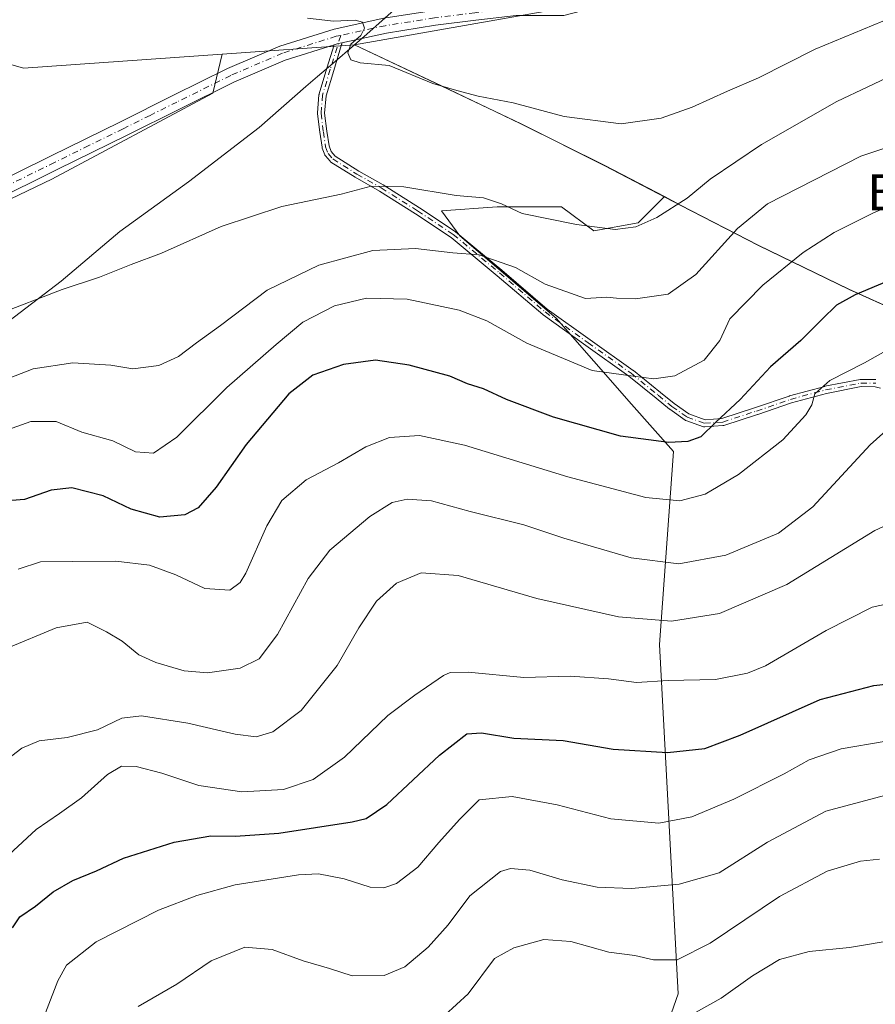
# Model space of a CAD drawing. Units: metres. Extents: x 613887 to 617335, y 4752510 to 4754881.
# Drawn here: x 614908 to 615099, y 4752705 to 4752924 of the extents above; entities that cross this region are included whole.
import ezdxf
from ezdxf.enums import TextEntityAlignment as Align

# ---------------------------------------------------------------- set-up
doc = ezdxf.new("R2010")
doc.units = ezdxf.units.M
doc.header["$MEASUREMENT"] = 0
doc.linetypes.add('DGN Style 4', pattern=[2.6384748266838614, 1.318413404963828, -0.6592067024819142, 0.001648016756204785, -0.6592067024819142])
for name, color, linetype, lineweight in [('Arbolado forestal CxS', 92, 'Continuous', 0), ('Camino Cxs', 7, 'Continuous', 0), ('Camino eje', 30, 'DGN Style 4', 13), ('Curva de nivel maestra', 30, 'Continuous', 30), ('Curva de nivel normal', 30, 'Continuous', 0), ('Entidad de ámbito territorial', 7, 'Continuous', 0), ('Entidad de ámbito territorial CxS', 92, 'Continuous', 0), ('Municipio', 91, 'Continuous', 13), ('Municipio CxS', 4, 'Continuous', 0), ('Pastizal CxS', 92, 'Continuous', 0), ('Pista no pavimentada Cxs', 111, 'Continuous', 0), ('Pista no pavimentada eje', 91, 'DGN Style 4', 0), ('Texto cartográfico', 7, 'Continuous', 0)]:
    doc.layers.add(name, color=color, linetype=linetype, lineweight=lineweight)
doc.styles.add('Style-Arial', font='txt')

# ---------------------------------------------------------------- blocks, each defined once
blk = doc.blocks.new('*U9')
at = {"layer": 'Pista no pavimentada Cxs', "color": 111, "linetype": 'Continuous', "lineweight": 0}
for points in [[(615102.8901000004, 4752959.170100001, 703.3022000000057), (615092.1501000002, 4752954.0001, 701.825800000006), (615081.2901, 4752948.790100001, 703.5350000000036), (615068.4501, 4752942.7301, 702.0715000000056), (615055.6201, 4752936.690099999, 701.715400000001), (615044.8400999998, 4752931.5601, 704.9612000000053), (615033.6801000005, 4752926.440099999, 704.4315999999964), (615029.7001, 4752925.4101, 703.4655999999959), (615019.0500999996, 4752925.380100001, 700.4648000000017), (615010.0401, 4752924.350099999, 700.8481999999932), (615001.0900999998, 4752923.220100001, 699.2599999999948), (614990.1300999997, 4752921.4801, 702.9823000000034), (614980.1212999999, 4752919.3003, 702.997199999998), (614979.3400999998, 4752919.130100001, 702.2020000000048), (614978.4151999997, 4752918.840500001, 701.200800000006), (614967.4901000002, 4752915.420100001, 696.073900000003), (614956.0800999999, 4752910.5001, 699.9535000000033), (614944.1201, 4752904.590100001, 694.9064000000071), (614932.0900999998, 4752898.640100001, 694.7053000000016), (614916.8201000001, 4752891.120100001, 693.9936000000016), (614901.6101000002, 4752883.620100001, 696.4101999999984)], [(614900.0701000001, 4752886.600099999, 698.3154999999971), (614915.3400999998, 4752894.130100001, 694.1876000000047), (614930.6001000004, 4752901.640100001, 696.1641999999993), (614942.6300999997, 4752907.600099999, 693.1523000000016), (614954.6700999998, 4752913.550100001, 697.6451999999991), (614966.3201000001, 4752918.5701, 697.6156000000046), (614978.4801000003, 4752922.380100001, 702.8359000000055), (614989.5100999996, 4752924.780099999, 704.1619999999967), (615000.6201, 4752926.540100001, 701.0932999999933), (615009.6401000004, 4752927.6801, 701.7217999999993), (615018.6700999998, 4752928.710100001, 699.7563999999984), (615029.2200999996, 4752928.7501, 702.3291000000027), (615032.5601000005, 4752929.610099999, 701.6074999999983), (615043.4200999998, 4752934.600099999, 705.2510000000038), (615054.1901000004, 4752939.720100001, 702.7575999999973), (615079.8501000004, 4752951.8201, 704.3757000000041), (615090.7001, 4752957.020099999, 702.8160999999964), (615101.5500999996, 4752962.2501, 705.808999999994)]]:
    blk.add_polyline3d(points, dxfattribs=at)

msp = doc.modelspace()

# ---------------------------------------------------------------- linework, layer by layer
at = {"layer": 'Arbolado forestal CxS', "color": 92, "linetype": 'Continuous', "lineweight": 0, "extrusion": (-0.04117538296274272, -0.002903395964054525, 0.9991477158707552), "elevation": -38427.53519736741, "flags": 128}
msp.add_lwpolyline([(-4697890.000592355, 946992.7168231437), (-4697890.000592354, 946963.1002896496)], dxfattribs=at)
at = {"layer": 'Arbolado forestal CxS', "color": 92, "linetype": 'Continuous', "lineweight": 0}
for points in [[(615215.7559000002, 4753069.1501, 696.3006000000023), (615226.8195000002, 4753047.548900001, 701.2467000000034), (615239.9905000003, 4753031.2163, 704.9563999999956), (615271.0745000001, 4753009.6151, 711.5190000000002), (615296.3630999997, 4752996.443299999, 715.3120000000055), (615305.3191000001, 4752970.1007, 718.1744999999937), (615309.5334999999, 4752955.3487, 716.3393999999971), (615312.5960999997, 4752933.2689, 712.1435999999959), (615281.0460999999, 4752933.269099999, 711.1891999999935), (615235.1542999997, 4752941.8707, 708.7690000000002), (615193.5661000004, 4752960.505899999, 705.8417000000045), (615140.7821000004, 4752968.799500001, 701.9820999999939), (615109.7374999998, 4752965.340500001, 700.1713000000018), (615073.5027000001, 4752943.940300001, 699.0715000000055), (615040.1164999995, 4752928.9705, 698.0657000000066), (614982.9512999998, 4752918.874299999, 694.8209999999963), (614953.4332999998, 4752916.7929, 693.5984999999928), (614909.1253000004, 4752913.6691, 693.065300000002), (614885.9505000003, 4752920.371099999, 694.1009000000049)], [(615312.5960999997, 4752933.2689, 712.1435999999959), (615281.0460999999, 4752933.269099999, 711.1891999999935), (615235.1542999997, 4752941.8707, 708.7690000000002), (615193.5661000004, 4752960.505899999, 705.8417000000045), (615140.7821000004, 4752968.799500001, 701.9820999999939), (615109.7374999998, 4752965.340500001, 700.1713000000018), (615073.5027000001, 4752943.940300001, 699.0715000000055), (615040.1164999995, 4752928.9705, 698.0657000000066), (614982.9512999998, 4752918.874299999, 694.8209999999963)], [(615312.5960999997, 4752933.2689, 712.1435999999959), (615281.0460999999, 4752933.269099999, 711.1891999999935), (615235.1542999997, 4752941.8707, 708.7690000000002), (615193.5661000004, 4752960.505899999, 705.8417000000045), (615140.7821000004, 4752968.799500001, 701.9820999999939), (615109.7374999998, 4752965.340500001, 700.1713000000018), (615073.5027000001, 4752943.940300001, 699.0715000000055), (615040.1164999995, 4752928.9705, 698.0657000000066), (614982.9512999998, 4752918.874299999, 694.8209999999963)], [(615117.1135, 4752853.5889, 669.8368999999948), (615093.2938999999, 4752864.3391, 676.2299000000058), (615073.0440999996, 4752874.1395, 683.3196000000025), (615055.7445, 4752883.0997, 690.5467000000062), (615052.1123000003, 4752884.996099999, 691.6487000000052), (615038.8148999996, 4752891.9395, 693.550700000007), (615020.1048999997, 4752901.2499, 694.485799999995), (615014.3727000002, 4752903.989499999, 694.7176000000036), (615002.4249, 4752909.700099999, 695.1371999999974), (614982.9512999998, 4752918.874299999, 694.8209999999963), (615040.1164999995, 4752928.9705, 698.0657000000066), (615073.5027000001, 4752943.940300001, 699.0715000000055), (615109.7374999998, 4752965.340500001, 700.1713000000018)], [(614953.4332999998, 4752916.7929, 693.5984999999928), (614909.1253000004, 4752913.6691, 693.065300000002), (614885.9505000003, 4752920.371099999, 694.1009000000049), (614868.7417000001, 4752920.371099999, 693.997199999998), (614845.7943000002, 4752865.898499999, 695.2967000000062), (614827.1507000001, 4752851.564900001, 695.4244999999937), (614787.5207000002, 4752834.475099999, 696.539300000004), (614775.5913000006, 4752808.076300001, 696.5445000000036), (614767.8437000001, 4752790.695699999, 695.7654999999941), (614752.6766999997, 4752787.705700001, 695.515400000004), (614729.4912999999, 4752797.819900001, 693.3362999999954), (614696.6463000001, 4752807.1271, 686.720100000006), (614687.6667, 4752808.267300001, 685.2995999999986), (614674.0592999998, 4752809.9945, 682.3516999999993), (614648.2560999999, 4752797.093699999, 677.6438000000053), (614628.1234999998, 4752764.9641, 673.7364999999991)], [(614885.9505000003, 4752920.371099999, 694.1009000000049), (614909.1253000004, 4752913.6691, 693.065300000002), (614953.4332999998, 4752916.7929, 693.5984999999928), (614951.3762999997, 4752908.052100001, 693.3349000000017), (614915.4927000003, 4752888.914899999, 692.8598000000056), (614878.8117000004, 4752871.372099999, 694.0412000000069)], [(614982.9512999998, 4752918.874299999, 694.8209999999963), (615002.4249, 4752909.700099999, 695.1371999999974), (615014.3727000002, 4752903.989499999, 694.7176000000036), (615020.1048999997, 4752901.2499, 694.485799999995), (615038.8148999996, 4752891.9395, 693.550700000007), (615052.1123000003, 4752884.996099999, 691.6487000000052)], [(614953.4332999998, 4752916.7929, 693.5984999999928), (614951.3762999997, 4752908.052100001, 693.3349000000017), (614915.4927000003, 4752888.914899999, 692.8598000000056), (614878.8117000004, 4752871.372099999, 694.0412000000069), (614846.1174999997, 4752841.0711, 693.2393000000011), (614819.0050999997, 4752817.946699999, 694.0953000000009), (614779.9313000003, 4752778.076900001, 695.0751000000018), (614751.2238999996, 4752744.586100001, 693.0709999999963), (614723.3142999997, 4752719.069700001, 690.5206000000035), (614704.3923000004, 4752705.554300001, 688.6619999999966)], [(615046.9634999996, 4752683.585899999, 626.7554999999993), (615055.1637000004, 4752707.159499999, 632.7014000000054), (615051.0657000003, 4752785.0551, 658.5997999999963), (615054.1414999999, 4752828.102499999, 675.0773999999947), (615044.8207, 4752838.7115, 678.7710999999981), (615027.9574999996, 4752857.8749, 682.8307999999961), (615006.4949000003, 4752876.272100001, 687.1244000000006), (615002.4271, 4752881.8387, 689.3003999999928), (615014.7877000002, 4752882.7215, 690.3847999999998), (615029.1671000002, 4752882.7213, 691.4682999999932), (615036.3564999999, 4752877.329100001, 690.1141999999963), (615046.2423, 4752879.126300001, 690.568499999994), (615052.1123000003, 4752884.996099999, 691.6487000000052), (615055.7445, 4752883.0997, 690.5467000000062), (615073.0440999996, 4752874.1395, 683.3196000000025), (615093.2938999999, 4752864.3391, 676.2299000000058), (615117.1135, 4752853.5889, 669.8368999999948)], [(615052.1123000003, 4752884.996099999, 691.6487000000052), (615046.2423, 4752879.126300001, 690.568499999994), (615036.3564999999, 4752877.329100001, 690.1141999999963), (615029.1671000002, 4752882.7213, 691.4682999999932), (615014.7877000002, 4752882.7215, 690.3847999999998), (615002.4271, 4752881.8387, 689.3003999999928), (615006.4949000003, 4752876.272100001, 687.1244000000006), (615027.9574999996, 4752857.8749, 682.8307999999961), (615044.8207, 4752838.7115, 678.7710999999981), (615054.1414999999, 4752828.102499999, 675.0773999999947), (615051.0657000003, 4752785.0551, 658.5997999999963), (615055.1637000004, 4752707.159499999, 632.7014000000054), (615046.9634999996, 4752683.585899999, 626.7554999999993), (615040.8136999998, 4752671.286699999, 623.1377000000066), (615037.7385, 4752662.062100001, 620.2173000000039), (615037.7380999997, 4752648.738100001, 615.0187000000005), (615034.6630999995, 4752636.4387, 611.7854999999981), (615024.1193000004, 4752620.2499, 607.754700000005), (615024.8857000005, 4752615.650699999, 606.9082000000053), (615027.2121000001, 4752610.532299999, 606.3610999999946), (615047.0465000002, 4752614.856100001, 608.1196000000054), (615066.5991000002, 4752630.157099999, 611.6156000000046), (615098.9802999999, 4752633.822699999, 615.4775999999983)], [(615052.1123000003, 4752884.996099999, 691.6487000000052), (615055.7445, 4752883.0997, 690.5467000000062), (615073.0440999996, 4752874.1395, 683.3196000000025), (615093.2938999999, 4752864.3391, 676.2299000000058), (615117.1135, 4752853.5889, 669.8368999999948), (615139.7833000004, 4752843.1987, 668.7008999999962), (615155.7928999999, 4752835.7487, 668.2323999999935), (615166.5629000004, 4752829.838500001, 667.7666000000027), (615177.4824999999, 4752823.178500001, 667.2163), (615190.6425000001, 4752811.8585, 664.7507000000041), (615206.7421000004, 4752799.568299999, 663.0359000000026), (615217.9316999996, 4752791.508500001, 663.1349000000046), (615229.5314999997, 4752782.1983, 662.2188000000025), (615239.5713000001, 4752774.6281, 661.346000000005), (615251.2213000003, 4752769.7577, 660.9569000000047), (615267.9611000001, 4752764.0877, 657.5672999999952), (615287.9008999999, 4752757.467300001, 653.5518000000011), (615307.8404999999, 4752750.1973, 651.1417999999976), (615329.5702999998, 4752742.597300001, 649.7477999999974)], [(615052.1123000003, 4752884.996099999, 691.6487000000052), (615055.7445, 4752883.0997, 690.5467000000062), (615073.0440999996, 4752874.1395, 683.3196000000025), (615093.2938999999, 4752864.3391, 676.2299000000058), (615117.1135, 4752853.5889, 669.8368999999948), (615139.7833000004, 4752843.1987, 668.7008999999962), (615155.7928999999, 4752835.7487, 668.2323999999935), (615166.5629000004, 4752829.838500001, 667.7666000000027), (615177.4824999999, 4752823.178500001, 667.2163), (615190.6425000001, 4752811.8585, 664.7507000000041), (615206.7421000004, 4752799.568299999, 663.0359000000026), (615217.9316999996, 4752791.508500001, 663.1349000000046), (615229.5314999997, 4752782.1983, 662.2188000000025), (615239.5713000001, 4752774.6281, 661.346000000005), (615251.2213000003, 4752769.7577, 660.9569000000047), (615267.9611000001, 4752764.0877, 657.5672999999952), (615287.9008999999, 4752757.467300001, 653.5518000000011), (615307.8404999999, 4752750.1973, 651.1417999999976), (615329.5702999998, 4752742.597300001, 649.7477999999974)]]:
    msp.add_polyline3d(points, dxfattribs=at)
at = {"layer": 'Camino Cxs', "color": 7, "linetype": 'Continuous', "lineweight": 0, "extrusion": (-0.5844516606252715, -0.4553465446770845, 0.6716217541466344), "elevation": -2523179.385453323, "flags": 128}
msp.add_lwpolyline([(-3371362.610441101, 2288212.486848085), (-3371362.270456232, 2288213.838188123), (-3371361.924599769, 2288214.911485764)], dxfattribs=at)
at = {"layer": 'Camino Cxs', "color": 7, "linetype": 'Continuous', "lineweight": 0}
for points in [[(615100.3472999996, 4752842.251800001, 669.7804999999935), (615099.1665000003, 4752842.590500001, 669.9891999999963), (615096.0549, 4752842.5999, 670.2752000000038), (615088.2806000002, 4752841.110200001, 672.6239999999962), (615080.4650999998, 4752838.984999999, 675.5274999999965), (615072.9397, 4752836.4034, 675.6986999999936), (615072.9278999995, 4752836.399499999, 675.6986999999936), (615065.3778999997, 4752833.9395, 676.4691000000021), (615065.284, 4752833.915100001, 676.4645000000019), (615065.1878000004, 4752833.9022, 676.472099999999), (615061.1656999999, 4752833.622099999, 676.9410999999964), (615061.0902000006, 4752833.6204, 676.9508999999962), (615061.0105999997, 4752833.626300001, 676.968599999993), (615060.9321, 4752833.6402, 676.9937000000064), (615060.8552999999, 4752833.661800001, 677.0255000000034), (615060.8461999996, 4752833.664899999, 677.0298000000039), (615056.9261999996, 4752835.0349, 678.3925000000017), (615056.8224999999, 4752835.079600001, 678.4309999999969), (615056.7262000004, 4752835.1384, 678.475099999996), (615053.3246999999, 4752837.5595, 679.6736999999994), (615053.2835999997, 4752837.5909, 679.7091999999975), (615050.2653999999, 4752840.0595, 681.5255999999936), (615044.2267000005, 4752844.942199999, 681.7629000000015), (615034.6157000001, 4752851.7588, 684.5029000000068), (615025.0436000006, 4752858.620300001, 684.9520000000048), (615024.9897999996, 4752858.662500001, 684.9716999999946), (615014.8342000004, 4752867.358700001, 686.9030999999959), (615004.5521, 4752875.907199999, 688.7510000000038), (614996.6261, 4752881.158, 688.6392000000051), (614988.5591000002, 4752886.2336, 689.7985999999946), (614983.1423000004, 4752889.316099999, 690.6677000000054), (614983.1151000002, 4752889.332400001, 690.6720999999961), (614977.7251000004, 4752892.712400001, 691.6098999999958), (614977.6286000004, 4752892.783500001, 691.6266000000032), (614977.5438000001, 4752892.8683, 691.645399999994), (614976.4938000003, 4752894.088300001, 691.892200000002), (614976.4371999997, 4752894.1623, 691.9067000000068), (614976.3896000005, 4752894.242500001, 691.9219000000012), (614976.3517000005, 4752894.327600001, 691.9377999999997), (614975.7817000002, 4752895.8376, 692.2137999999978), (614975.7388000004, 4752896.002599999, 692.2431999999973), (614975.2484999998, 4752899.3543, 693.0197999999946), (614975.2466000002, 4752899.368100001, 693.0237999999954), (614974.7165999999, 4752903.488100001, 694.3868999999977), (614974.7103000004, 4752903.5723, 694.4187999999995), (614974.7128999997, 4752903.6567, 694.4484999999986), (614975.0528999995, 4752907.726700001, 695.9965999999986), (614975.0642999997, 4752907.8103, 696.0804999999964), (614975.0844999999, 4752907.892200001, 696.1618000000017), (614976.8247999996, 4752913.632999999, 701.4263999999966), (614978.4151999997, 4752918.840500001, 701.200800000006), (614979.3400999998, 4752919.130100001, 702.2020000000048), (614980.1212999999, 4752919.3003, 702.997199999998), (614980.1242000004, 4752919.288600001, 702.9958000000044), (614980.1360999999, 4752919.209799999, 702.9796000000061), (614980.1401000004, 4752919.130100001, 702.9557000000059), (614980.1360999999, 4752919.0505, 702.9242999999989), (614980.1242000004, 4752918.9716, 702.8855999999942), (614980.1052000001, 4752918.896500001, 702.8413), (614978.3554999996, 4752913.167300001, 702.6944999999978), (614976.6403000001, 4752907.509099999, 695.4685000000027), (614976.3143999996, 4752903.608100001, 694.0255999999936), (614976.8327000003, 4752899.579100001, 692.8965000000027), (614977.3092, 4752896.321599999, 692.2780000000057), (614977.7987000003, 4752895.024900001, 692.0308999999979), (614978.6776000002, 4752894.003599999, 691.814400000003), (614983.9506000001, 4752890.697000001, 690.9585999999981), (614989.3657999998, 4752887.6154, 690.1288999999961), (614989.3960999995, 4752887.597300001, 690.124800000005), (614997.4861000003, 4752882.507300001, 689.220100000006), (614997.4940999999, 4752882.5021, 689.2198000000062), (614997.5018999996, 4752882.497099999, 689.2195000000065), (615005.4719000002, 4752877.2171, 690.3894), (615005.5289000003, 4752877.175600001, 690.4060000000027), (615005.5416000001, 4752877.165300001, 690.4088999999949), (615015.8616000004, 4752868.585300001, 689.1417999999976), (615015.8704000004, 4752868.5778, 689.1401999999945), (615026.0042000003, 4752859.9002, 686.7418999999937), (615035.5445999998, 4752853.0615, 686.2275999999983), (615045.1728999997, 4752846.2327, 682.3156000000017), (615045.2110000001, 4752846.2039, 682.3139999999985), (615051.2748999996, 4752841.300799999, 683.3491000000067), (615054.2758, 4752838.8464, 681.1009000000049), (615057.5614, 4752836.5078, 679.1684999999999), (615061.2187000001, 4752835.229599999, 678.511799999993), (615064.9760999996, 4752835.4913, 678.1655000000028), (615072.4264000002, 4752837.9189, 676.9673999999941), (615079.9729000004, 4752840.5077, 677.2872999999963), (615080.0202000003, 4752840.522100001, 677.2750999999989), (615087.8902000004, 4752842.6621, 672.8185999999987), (615087.9221000001, 4752842.670100001, 672.8141999999935), (615087.9495999999, 4752842.675799999, 672.8089000000036), (615095.8295999998, 4752844.185799999, 671.9008999999933), (615095.9057, 4752844.196699999, 671.9015000000073), (615095.9824999999, 4752844.200099999, 671.8944000000047), (615099.2824999997, 4752844.190099999, 671.5587999999989)], [(615100.3472999996, 4752842.251800001, 669.7804999999935), (615099.1665000003, 4752842.590500001, 669.9891999999963), (615096.0549, 4752842.5999, 670.2752000000038), (615088.2806000002, 4752841.110200001, 672.6239999999962), (615080.4650999998, 4752838.984999999, 675.5274999999965), (615072.9397, 4752836.4034, 675.6986999999936), (615072.9278999995, 4752836.399499999, 675.6986999999936), (615065.3778999997, 4752833.9395, 676.4691000000021), (615065.284, 4752833.915100001, 676.4645000000019), (615065.1878000004, 4752833.9022, 676.472099999999), (615061.1656999999, 4752833.622099999, 676.9410999999964), (615061.0902000006, 4752833.6204, 676.9508999999962), (615061.0105999997, 4752833.626300001, 676.968599999993), (615060.9321, 4752833.6402, 676.9937000000064), (615060.8552999999, 4752833.661800001, 677.0255000000034), (615060.8461999996, 4752833.664899999, 677.0298000000039), (615056.9261999996, 4752835.0349, 678.3925000000017), (615056.8224999999, 4752835.079600001, 678.4309999999969), (615056.7262000004, 4752835.1384, 678.475099999996), (615053.3246999999, 4752837.5595, 679.6736999999994), (615053.2835999997, 4752837.5909, 679.7091999999975), (615050.2653999999, 4752840.0595, 681.5255999999936), (615044.2267000005, 4752844.942199999, 681.7629000000015), (615034.6157000001, 4752851.7588, 684.5029000000068), (615025.0436000006, 4752858.620300001, 684.9520000000048), (615024.9897999996, 4752858.662500001, 684.9716999999946), (615014.8342000004, 4752867.358700001, 686.9030999999959), (615004.5521, 4752875.907199999, 688.7510000000038), (614996.6261, 4752881.158, 688.6392000000051), (614988.5591000002, 4752886.2336, 689.7985999999946), (614983.1423000004, 4752889.316099999, 690.6677000000054), (614983.1151000002, 4752889.332400001, 690.6720999999961), (614977.7251000004, 4752892.712400001, 691.6098999999958), (614977.6286000004, 4752892.783500001, 691.6266000000032), (614977.5438000001, 4752892.8683, 691.645399999994), (614976.4938000003, 4752894.088300001, 691.892200000002), (614976.4371999997, 4752894.1623, 691.9067000000068), (614976.3896000005, 4752894.242500001, 691.9219000000012), (614976.3517000005, 4752894.327600001, 691.9377999999997), (614975.7817000002, 4752895.8376, 692.2137999999978), (614975.7388000004, 4752896.002599999, 692.2431999999973), (614975.2484999998, 4752899.3543, 693.0197999999946), (614975.2466000002, 4752899.368100001, 693.0237999999954), (614974.7165999999, 4752903.488100001, 694.3868999999977), (614974.7103000004, 4752903.5723, 694.4187999999995), (614974.7128999997, 4752903.6567, 694.4484999999986), (614975.0528999995, 4752907.726700001, 695.9965999999986), (614975.0642999997, 4752907.8103, 696.0804999999964), (614975.0844999999, 4752907.892200001, 696.1618000000017), (614976.8247999996, 4752913.632999999, 701.4263999999966), (614978.4151999997, 4752918.840500001, 701.200800000006)], [(614980.1212999999, 4752919.3003, 702.997199999998), (614980.1242000004, 4752919.288600001, 702.9958000000044), (614980.1360999999, 4752919.209799999, 702.9796000000061), (614980.1401000004, 4752919.130100001, 702.9557000000059), (614980.1360999999, 4752919.0505, 702.9242999999989), (614980.1242000004, 4752918.9716, 702.8855999999942), (614980.1052000001, 4752918.896500001, 702.8413), (614978.3554999996, 4752913.167300001, 702.6944999999978), (614976.6403000001, 4752907.509099999, 695.4685000000027), (614976.3143999996, 4752903.608100001, 694.0255999999936), (614976.8327000003, 4752899.579100001, 692.8965000000027), (614977.3092, 4752896.321599999, 692.2780000000057), (614977.7987000003, 4752895.024900001, 692.0308999999979), (614978.6776000002, 4752894.003599999, 691.814400000003), (614983.9506000001, 4752890.697000001, 690.9585999999981), (614989.3657999998, 4752887.6154, 690.1288999999961), (614989.3960999995, 4752887.597300001, 690.124800000005), (614997.4861000003, 4752882.507300001, 689.220100000006), (614997.4940999999, 4752882.5021, 689.2198000000062), (614997.5018999996, 4752882.497099999, 689.2195000000065), (615005.4719000002, 4752877.2171, 690.3894), (615005.5289000003, 4752877.175600001, 690.4060000000027), (615005.5416000001, 4752877.165300001, 690.4088999999949), (615015.8616000004, 4752868.585300001, 689.1417999999976), (615015.8704000004, 4752868.5778, 689.1401999999945), (615026.0042000003, 4752859.9002, 686.7418999999937), (615035.5445999998, 4752853.0615, 686.2275999999983), (615045.1728999997, 4752846.2327, 682.3156000000017), (615045.2110000001, 4752846.2039, 682.3139999999985), (615051.2748999996, 4752841.300799999, 683.3491000000067), (615054.2758, 4752838.8464, 681.1009000000049), (615057.5614, 4752836.5078, 679.1684999999999), (615061.2187000001, 4752835.229599999, 678.511799999993), (615064.9760999996, 4752835.4913, 678.1655000000028), (615072.4264000002, 4752837.9189, 676.9673999999941), (615079.9729000004, 4752840.5077, 677.2872999999963), (615080.0202000003, 4752840.522100001, 677.2750999999989), (615087.8902000004, 4752842.6621, 672.8185999999987), (615087.9221000001, 4752842.670100001, 672.8141999999935), (615087.9495999999, 4752842.675799999, 672.8089000000036), (615095.8295999998, 4752844.185799999, 671.9008999999933), (615095.9057, 4752844.196699999, 671.9015000000073), (615095.9824999999, 4752844.200099999, 671.8944000000047), (615099.2824999997, 4752844.190099999, 671.5587999999989)]]:
    msp.add_polyline3d(points, dxfattribs=at)
at = {"layer": 'Camino eje', "color": 30, "linetype": 'DGN Style 4', "lineweight": 13}
msp.add_polyline3d([(614979.9023000002, 4752920.970899999, 703.3956999999937), (614977.5900999998, 4752913.4001, 702.012600000002), (614975.8501000004, 4752907.6601, 695.7951999999932), (614975.5100999996, 4752903.590100001, 694.2225000000036), (614976.0401, 4752899.470100001, 692.963699999993), (614976.5301000001, 4752896.120100001, 692.2525000000023), (614977.1001000004, 4752894.610099999, 691.9722999999941), (614978.1501000002, 4752893.390100001, 691.718599999993), (614983.5401, 4752890.0101, 690.812300000005), (614988.9700999996, 4752886.920100001, 689.9594999999972), (614997.0601000005, 4752881.8301, 688.9106999999931), (615005.0301000001, 4752876.550100001, 689.5525999999954), (615015.3501000004, 4752867.970100001, 688.0188999999956), (615025.5100999996, 4752859.270099999, 685.832899999994), (615035.0800999999, 4752852.4101, 685.3898999999947), (615044.7100999998, 4752845.5801, 682.0270000000019), (615050.7701000003, 4752840.6801, 682.3913999999932), (615053.7901, 4752838.210100001, 680.4180000000051), (615057.1901000004, 4752835.790100001, 678.7731000000058), (615061.1101000002, 4752834.420100001, 677.7238000000071), (615065.1300999997, 4752834.700099999, 677.3076000000001), (615072.6801000005, 4752837.1601, 676.1493000000046), (615080.2301000003, 4752839.7501, 676.3850999999995), (615088.1001000004, 4752841.890100001, 672.5966999999946), (615095.9801000003, 4752843.4001, 671.0893999999971), (615099.2801000001, 4752843.390100001, 670.7701999999991)], dxfattribs=at)
at = {"layer": 'Curva de nivel maestra', "color": 30, "linetype": 'Continuous', "lineweight": 30, "flags": 128}
for points, elevation in [([(615116.6200000001, 4752872.280099999), (615094.6600000003, 4752863.0701), (615090.54, 4752860.770099999), (615087.2999999998, 4752857.6801), (615082.5499999998, 4752852.9001), (615075.8099999996, 4752847.0101), (615069.0499999998, 4752839.7601), (615063.5999999996, 4752834.6801), (615060.2400000002, 4752831.4001), (615057.3799999999, 4752830.360099999), (615053.1200000001, 4752830.130100001), (615042.3200000003, 4752831.550100001), (615027.3600000005, 4752835.770099999), (615016.9199999999, 4752839.770099999), (615011.7999999998, 4752842.0801), (615008.1799999997, 4752843.2401), (615004.2400000002, 4752844.920100001), (614995.2100000001, 4752847.370100001), (614987.6900000004, 4752848.5101), (614980.5199999996, 4752847.540100001), (614973.7100000001, 4752845.1501), (614968.3600000005, 4752841.0101), (614958.8399999999, 4752829.720100001), (614952.1200000001, 4752820.200099999), (614948.1100000005, 4752815.600099999), (614945.0999999996, 4752814.040100001), (614939.5700000003, 4752813.450099999), (614933.1399999997, 4752815.2401), (614926.8799999999, 4752818.2501), (614919.9500000002, 4752820.0101), (614915.29, 4752819.5101), (614909.3700000001, 4752817.4301), (614902.6600000003, 4752816.940099999)], 675), ([(614906.6600000003, 4752721.860099999), (614908.3300000001, 4752724.350099999), (614911.7800000003, 4752726.720100001), (614915.7800000003, 4752729.880100001), (614920.1100000005, 4752732.440099999), (614925.4500000002, 4752734.590100001), (614931.4500000002, 4752737.440099999), (614942.7300000006, 4752741.0101), (614950.9100000003, 4752742.420100001), (614956.4000000004, 4752742.300100001), (614966.1100000005, 4752742.9901), (614982.4699999997, 4752745.5101), (614985.5999999996, 4752746.2401), (614990.2199999997, 4752749.4001), (615001.9199999999, 4752760.4001), (615008.0199999996, 4752765.1501), (615011.3499999996, 4752765.380100001), (615018.5599999996, 4752764.190099999), (615029.5199999996, 4752763.690099999), (615040.7300000006, 4752761.7601), (615052.8499999996, 4752760.960100001), (615061.1100000005, 4752761.9001), (615069, 4752764.850099999), (615086.8700000001, 4752772.800100001), (615098.8200000003, 4752775.970100001), (615107.3200000003, 4752776.870100001)], 650)]:
    msp.add_lwpolyline(points, dxfattribs=dict(at, elevation=elevation))
at = {"layer": 'Curva de nivel normal', "color": 30, "linetype": 'Continuous', "lineweight": 0, "flags": 128}
for points, elevation in [([(615103, 4752925.029999999), (615085.75, 4752917.91), (615073.0899999999, 4752911.529999999), (615066.2300000006, 4752908.539999999), (615058.3099999996, 4752904.939999999), (615051.3899999997, 4752902.49), (615042.4600000001, 4752901.26), (615029.75, 4752902.890000001), (615018.4100000003, 4752905.949999999), (615010.5999999996, 4752907.380000001), (615005.8200000003, 4752908.640000001), (615000.4500000002, 4752910.26), (614990.7199999997, 4752914.220000001), (614984.2400000002, 4752914.859999999), (614982.1699999999, 4752915.49), (614981.4699999997, 4752917.060000001), (614982.2000000002, 4752919.01), (614984.4299999997, 4752920.949999999), (614985.2199999997, 4752922.600000001), (614984.7599999999, 4752923.92), (614983.1200000001, 4752924.369999999), (614978.3200000003, 4752924.140000001), (614972.4800000006, 4752924.810000001)], 695), ([(614903.0599999996, 4752858.640000001), (614917.7800000003, 4752864.289999999), (614926.1100000005, 4752867.02), (614933.1500000004, 4752869.880000001), (614939.9400000004, 4752872.369999999), (614953.2400000002, 4752878.300000001), (614966.79, 4752882.76), (614979.9800000006, 4752885.539999999), (614986.6799999997, 4752887.34), (614993.9699999997, 4752887.199999999), (615005.6600000003, 4752885.230000001), (615011.7999999998, 4752884.689999999), (615015.7999999998, 4752883.359999999), (615020.4100000003, 4752881.220000001), (615032.5, 4752878.77), (615041.1100000005, 4752877.67), (615045.7800000003, 4752878.220000001), (615050.4500000002, 4752880.33), (615057.1699999999, 4752884.66), (615062.3399999999, 4752888.869999999), (615073.7999999998, 4752896.609999999), (615090.6200000001, 4752906.24), (615104.4500000002, 4752912.76)], 690), ([(615107.1299999999, 4752897.730000001), (615095.9500000002, 4752894.050000001), (615075.1100000005, 4752883.380000001), (615068.4500000002, 4752877.880000001), (615059.1100000005, 4752867.65), (615052.9600000001, 4752863.220000001), (615045.7000000002, 4752862.230000001), (615041.4199999999, 4752862.32), (615039.3099999996, 4752862.600000001), (615034.54, 4752862.27), (615025.4900000002, 4752865.460000001), (615018.8799999999, 4752869.16), (615010.7800000003, 4752872.039999999), (615004.8899999997, 4752872.42), (614996.5700000003, 4752873.390000001), (614987.04, 4752872.970000001), (614975.0099999999, 4752869.680000001), (614963.5199999996, 4752864.15), (614953.0999999996, 4752856.25), (614947.7699999996, 4752852.4), (614943.7400000002, 4752849.300000001), (614939.2999999998, 4752847.300000001), (614933.5499999998, 4752846.550000001), (614928.6399999997, 4752847.359999999), (614920.1100000005, 4752847.890000001), (614911.2999999998, 4752846.600000001), (614900.8499999996, 4752842.539999999)], 685), ([(615110.0899999999, 4752886.32), (615098.6399999997, 4752881.279999999), (615089.9699999997, 4752877.02), (615083.0800000001, 4752872.560000001), (615074.0599999996, 4752865.26), (615066.7599999999, 4752857.730000001), (615064.5, 4752852.91), (615060.9800000006, 4752848.5), (615054.4500000002, 4752844.99), (615049.7999999998, 4752844.369999999), (615045.1500000004, 4752844.91), (615036.0199999996, 4752846.210000001), (615021.4199999999, 4752852.300000001), (615012.5, 4752857.279999999), (615006.3099999996, 4752859.640000001), (614994.7599999999, 4752862.09), (614985.6500000004, 4752862.32), (614978.54, 4752860.600000001), (614971.4900000002, 4752857.01), (614965.5, 4752852.01), (614954.5099999999, 4752842.4), (614943.3200000003, 4752831.310000001), (614938.1399999997, 4752827.76), (614934.1600000003, 4752828.060000001), (614929.0800000001, 4752830.5), (614922.1399999997, 4752832.42), (614916.4400000004, 4752834.850000001), (614910.7999999998, 4752834.82), (614900.3200000003, 4752831.119999999)], 680), ([(615101.5499999998, 4752850.560000001), (615096.7800000003, 4752847.9), (615089.0300000003, 4752843.949999999), (615085.6699999999, 4752840.99), (615084.9900000002, 4752838.539999999), (615083.7100000001, 4752836.279999999), (615078.54, 4752830.74), (615068.6399999997, 4752822.980000001), (615061.1900000004, 4752818.600000001), (615055.5599999996, 4752817.119999999), (615047.9900000002, 4752817.880000001), (615030.5599999996, 4752822.460000001), (615007.5, 4752829.560000001), (614997.5099999999, 4752831.74), (614990.7599999999, 4752831.25), (614985.5199999996, 4752829.189999999), (614979.4500000002, 4752825.57), (614972.1799999997, 4752821.83), (614966.7599999999, 4752817.24), (614963.4199999999, 4752811.52), (614958.7300000006, 4752801.02), (614957.5099999999, 4752798.880000001), (614955.1600000003, 4752797.180000001), (614949.5700000003, 4752797.59), (614943.1200000001, 4752800.65), (614937.2800000003, 4752802.810000001), (614929.7400000002, 4752803.699999999), (614920.0099999999, 4752803.59), (614912.9600000001, 4752803.5), (614907.9699999997, 4752801.859999999)], 670), ([(614905.3600000005, 4752784.180000001), (614916.4199999999, 4752788.779999999), (614923.3300000001, 4752790.07), (614927.6200000001, 4752787.890000001), (614931.1500000004, 4752785.810000001), (614934.8300000001, 4752782.77), (614938.6399999997, 4752781.050000001), (614944.9699999997, 4752779.24), (614950.1900000004, 4752778.76), (614957.5, 4752779.83), (614961.75, 4752781.850000001), (614965.8399999999, 4752787.310000001), (614972.6299999999, 4752799.789999999), (614977.4500000002, 4752806.100000001), (614986.4000000004, 4752813.67), (614991.3600000005, 4752816.779999999), (614994.7699999996, 4752817.480000001), (615000.2000000002, 4752817.130000001), (615008.7800000003, 4752814.75), (615020.7800000003, 4752811.789999999), (615029.7199999997, 4752808.779999999), (615044.7199999997, 4752804.380000001), (615055.3099999996, 4752803.109999999), (615065.8200000003, 4752804.980000001), (615077.5800000001, 4752809.92), (615085.2400000002, 4752815.800000001), (615098, 4752829.65), (615105.1100000005, 4752835.960000001)], 665), ([(615103.6399999997, 4752812.609999999), (615099.1100000005, 4752810.51), (615079.4500000002, 4752798.49), (615064.4500000002, 4752792), (615053.7300000006, 4752790.310000001), (615041.8899999997, 4752791.279999999), (615023.6900000004, 4752795.359999999), (615006.0999999996, 4752800.470000001), (614997.8399999999, 4752801.060000001), (614992.3700000001, 4752798.75), (614987.8799999999, 4752794.74), (614983.9500000002, 4752788.82), (614979.0800000001, 4752780.380000001), (614971.0899999999, 4752770.34), (614964.7400000002, 4752765.57), (614961.0800000001, 4752764.5), (614956.3399999999, 4752765.060000001), (614945.7800000003, 4752767.51), (614935.4500000002, 4752769.15), (614931.1100000005, 4752768.630000001), (614925.6399999997, 4752766.060000001), (614918.8700000001, 4752764.32), (614912.6399999997, 4752763.560000001), (614908.7800000003, 4752761.980000001), (614902.2599999999, 4752757.029999999)], 660), ([(615105.3099999996, 4752794.880000001), (615098.4699999997, 4752793.430000001), (615088.2199999997, 4752788.199999999), (615074.6699999999, 4752780.289999999), (615070.7000000002, 4752778.66), (615063.4900000002, 4752777.26), (615052.9699999997, 4752777.039999999), (615045.9000000004, 4752776.609999999), (615039.6399999997, 4752777.4), (615031.1100000005, 4752778.01), (615020.7999999998, 4752777.699999999), (615008.3200000003, 4752778.9), (615004.3399999999, 4752778.869999999), (615002.8300000001, 4752778.140000001), (614996.4500000002, 4752773.75), (614990.4500000002, 4752769.230000001), (614980.7800000003, 4752759.92), (614973.7800000003, 4752754.970000001), (614967.1100000005, 4752752.720000001), (614957.8399999999, 4752752.199999999), (614948.29, 4752753.66), (614939.9800000006, 4752756.390000001), (614934.25, 4752757.869999999), (614931, 4752757.939999999), (614927.8499999996, 4752756.08), (614922.0999999996, 4752750.869999999), (614917.1699999999, 4752747.350000001), (614911.9400000004, 4752743.84), (614901.7800000003, 4752734.470000001)], 655), ([(614910.4299999997, 4752693.480000001), (614916.7800000003, 4752710.039999999), (614918.7599999999, 4752713.58), (614925.3600000005, 4752718.74), (614939.25, 4752725.789999999), (614947.7800000003, 4752729.100000001), (614956.3300000001, 4752731.49), (614970.5, 4752733.720000001), (614974.9400000004, 4752733.890000001), (614980.6600000003, 4752732.82), (614986.4900000002, 4752730.970000001), (614989.5, 4752730.83), (614992.3399999999, 4752731.75), (614997.0800000001, 4752735.42), (615001.79, 4752740.939999999), (615006.4199999999, 4752746.02), (615010.8200000003, 4752750.460000001), (615018.1699999999, 4752751.180000001), (615028.2199999997, 4752749.34), (615040.2000000002, 4752746.189999999), (615050.8799999999, 4752745.24), (615058.2800000003, 4752746.67), (615067.5800000001, 4752750.550000001), (615078.8399999999, 4752756.220000001), (615084.4299999997, 4752759.359999999), (615091.5300000003, 4752761.800000001), (615101.1399999997, 4752763.470000001)], 645), ([(614934.7000000002, 4752704.289999999), (614943.3499999996, 4752709.27), (614951, 4752714.52), (614958.4800000006, 4752717.529999999), (614964.5899999999, 4752717.02), (614971.5099999999, 4752714.529999999), (614977.3700000001, 4752712.800000001), (614982.4299999997, 4752711.199999999), (614989.5800000001, 4752711.25), (614994.2400000002, 4752713.199999999), (614999.4500000002, 4752717.550000001), (615003.8600000005, 4752722.560000001), (615008.75, 4752728.980000001), (615015.54, 4752734.460000001), (615017.7599999999, 4752735.119999999), (615022.0999999996, 4752734.77), (615029.3499999996, 4752732.58), (615037.1200000001, 4752730.92), (615044.7999999998, 4752730.67), (615055.4500000002, 4752731.600000001), (615064.3700000001, 4752734.17), (615075.1299999999, 4752740.949999999), (615088.1399999997, 4752747.890000001), (615101.2199999997, 4752751.42)], 640), ([(615000.5300000003, 4752700.02), (615008.3399999999, 4752707.119999999), (615014.25, 4752715.01), (615018.5599999996, 4752717.390000001), (615025.2000000002, 4752719.26), (615031.2400000002, 4752718.800000001), (615039.7400000002, 4752716.460000001), (615045.5, 4752715.730000001), (615049.6699999999, 4752714.730000001), (615054.9400000004, 4752714.75), (615062.3399999999, 4752718.470000001), (615077.7800000003, 4752728.859999999), (615088.4500000002, 4752734.480000001), (615095.9000000004, 4752736.74), (615100.0999999996, 4752737.180000001)], 635), ([(615238.8099999996, 4752704.24), (615228.04, 4752707.32), (615209.3099999996, 4752710.75), (615193.5700000003, 4752710.880000001), (615185.4500000002, 4752711.25), (615176.3099999996, 4752711.57), (615162.9100000003, 4752714.02), (615155.4800000006, 4752715.960000001), (615148.79, 4752715.789999999), (615142.4800000006, 4752714.57), (615137.1500000004, 4752714.59), (615126.7599999999, 4752716.33), (615118.2999999998, 4752718.050000001), (615103.5999999996, 4752719.220000001), (615093.4500000002, 4752717.460000001), (615084.4500000002, 4752716.619999999), (615077.7800000003, 4752714.810000001), (615071.7800000003, 4752711.189999999), (615064.7800000003, 4752706.189999999), (615054, 4752700.130000001)], 630)]:
    msp.add_lwpolyline(points, dxfattribs=dict(at, elevation=elevation))
at = {"layer": 'Entidad de ámbito territorial', "color": 7, "linetype": 'Continuous', "lineweight": 0, "flags": 128}
for points in [[(614982.9939999996, 4752918.823999999), (614985.7459999986, 4752921.266), (614993.1769999994, 4752927.873000001), (614995.0859999995, 4752929.569000003), (615010.1929999986, 4752938.589000002), (615028.3540000004, 4752947.403999999), (615044.3759999997, 4752954.914000001), (615057.3509999989, 4752962.119000001), (615077.7989999988, 4752970.972000001), (615102.4359999986, 4752980.275000002), (615118.3509999991, 4752986.051000004), (615139.4650000001, 4752993.468), (615153.4719999994, 4752999.800999999), (615165.565999999, 4753006.483), (615178.154, 4753014.062999999), (615189.9529999985, 4753023.283000002), (615198.4759999998, 4753030.67), (615204.8309999984, 4753038.528000002), (615208.9270000003, 4753044.570000002), (615213.2589999996, 4753051.760999998), (615217.3210000007, 4753059.964000001)], [(614982.9939999996, 4752918.823999999), (614985.7459999986, 4752921.266), (614993.1769999994, 4752927.873000001), (614995.0859999995, 4752929.569000003), (615010.1929999986, 4752938.589000002), (615028.3540000004, 4752947.403999999), (615044.3759999997, 4752954.914000001), (615057.3509999989, 4752962.119000001), (615077.7989999988, 4752970.972000001), (615102.4359999986, 4752980.275000002), (615118.3509999991, 4752986.051000004), (615139.4650000001, 4752993.468), (615153.4719999994, 4752999.800999999), (615165.565999999, 4753006.483), (615178.154, 4753014.062999999), (615189.9529999985, 4753023.283000002), (615198.4759999998, 4753030.67), (615204.8309999984, 4753038.528000002), (615208.9270000003, 4753044.570000002), (615213.2589999996, 4753051.760999998), (615217.3210000007, 4753059.964000001)], [(614982.9939999996, 4752918.823999999), (614978.1580000002, 4752914.716000001), (614974.737999998, 4752911.811000002), (614972.1479999997, 4752909.536000002), (614961.7339999985, 4752900.391000002), (614945.9479999989, 4752888.286000002), (614930.6519999986, 4752877.204999999), (614917.5149999987, 4752866.164999997), (614904.6099999989, 4752856.271999998)], [(615329.6129999993, 4752742.539), (615307.8839999998, 4752750.149000002), (615287.9389999993, 4752757.409999998), (615268.0049999986, 4752764.035000003), (615251.2640000005, 4752769.703000001), (615239.6179999983, 4752774.573000001), (615229.5760000001, 4752782.141000002), (615217.9759999996, 4752791.459999999), (615206.7809999996, 4752799.516000002), (615190.6829999994, 4752811.803), (615177.5239999996, 4752823.127), (615166.6079999983, 4752829.789000002), (615155.8319999997, 4752835.692000001), (615139.8210000005, 4752843.150999999), (615117.1519999999, 4752853.539999999), (615093.3349999981, 4752864.288000003), (615073.089999998, 4752874.084), (615055.7819999985, 4752883.045999999), (615038.8569999998, 4752891.886000001), (615020.1459999981, 4752901.202), (615002.466, 4752909.647999999), (614982.9939999996, 4752918.823999999)]]:
    msp.add_lwpolyline(points, dxfattribs=at)
at = {"layer": 'Entidad de ámbito territorial CxS', "color": 92, "linetype": 'Continuous', "lineweight": 0, "flags": 128}
for points in [[(615102.4359999994, 4752980.275000001), (615077.7989999995, 4752970.972), (615057.3509999998, 4752962.119), (615044.3760000005, 4752954.914), (615028.3540000012, 4752947.403999999), (615010.1929999995, 4752938.589000001), (614995.0860000004, 4752929.569000001), (614993.1770000003, 4752927.873000001), (614985.7459999997, 4752921.266000001), (614982.9940000004, 4752918.823999999), (614978.1580000009, 4752914.716), (614974.7379999988, 4752911.811000001), (614972.1480000005, 4752909.536000002), (614961.7339999995, 4752900.391000001), (614945.9479999996, 4752888.286000002), (614930.6519999994, 4752877.205), (614917.5149999997, 4752866.164999999), (614904.6099999998, 4752856.272)], [(615117.1520000007, 4752853.539999999), (615093.334999999, 4752864.288000002), (615073.0899999988, 4752874.084000001), (615055.7819999993, 4752883.045999999), (615038.8570000007, 4752891.886), (615020.145999999, 4752901.201999999), (615002.466000001, 4752909.648), (614982.9940000004, 4752918.823999999), (614985.7459999997, 4752921.266000001), (614993.1770000003, 4752927.873000001), (614995.0860000004, 4752929.569000001), (615010.1929999995, 4752938.589000001), (615028.3540000012, 4752947.403999999), (615044.3760000005, 4752954.914), (615057.3509999998, 4752962.119), (615077.7989999995, 4752970.972), (615102.4359999994, 4752980.275000001)]]:
    msp.add_lwpolyline(points, dxfattribs=at)
at = {"layer": 'Municipio', "color": 91, "linetype": 'Continuous', "lineweight": 13, "flags": 128}
for points in [[(614982.9939999996, 4752918.823999999), (614978.1580000002, 4752914.716000001), (614974.737999998, 4752911.811000002), (614972.1479999997, 4752909.536000002), (614961.7339999985, 4752900.391000002), (614945.9479999989, 4752888.286000002), (614930.6519999986, 4752877.204999999), (614917.5149999987, 4752866.164999997), (614904.6099999989, 4752856.271999998)], [(614982.9939999996, 4752918.823999999), (614978.1580000002, 4752914.716000001), (614974.737999998, 4752911.811000002), (614972.1479999997, 4752909.536000002), (614961.7339999985, 4752900.391000002), (614945.9479999989, 4752888.286000002), (614930.6519999986, 4752877.204999999), (614917.5149999987, 4752866.164999997), (614904.6099999989, 4752856.271999998)], [(615329.6129999993, 4752742.539), (615307.8839999998, 4752750.149000002), (615287.9389999993, 4752757.409999998), (615268.0049999986, 4752764.035000003), (615251.2640000005, 4752769.703000001), (615239.6179999983, 4752774.573000001), (615229.5760000001, 4752782.141000002), (615217.9759999996, 4752791.459999999), (615206.7809999996, 4752799.516000002), (615190.6829999994, 4752811.803), (615177.5239999996, 4752823.127), (615166.6079999983, 4752829.789000002), (615155.8319999997, 4752835.692000001), (615139.8210000005, 4752843.150999999), (615117.1519999999, 4752853.539999999), (615093.3349999981, 4752864.288000003), (615073.089999998, 4752874.084), (615055.7819999985, 4752883.045999999), (615038.8569999998, 4752891.886000001), (615020.1459999981, 4752901.202), (615002.466, 4752909.647999999), (614982.9939999996, 4752918.823999999)], [(615329.6129999993, 4752742.539), (615307.8839999998, 4752750.149000002), (615287.9389999993, 4752757.409999998), (615268.0049999986, 4752764.035000003), (615251.2640000005, 4752769.703000001), (615239.6179999983, 4752774.573000001), (615229.5760000001, 4752782.141000002), (615217.9759999996, 4752791.459999999), (615206.7809999996, 4752799.516000002), (615190.6829999994, 4752811.803), (615177.5239999996, 4752823.127), (615166.6079999983, 4752829.789000002), (615155.8319999997, 4752835.692000001), (615139.8210000005, 4752843.150999999), (615117.1519999999, 4752853.539999999), (615093.3349999981, 4752864.288000003), (615073.089999998, 4752874.084), (615055.7819999985, 4752883.045999999), (615038.8569999998, 4752891.886000001), (615020.1459999981, 4752901.202), (615002.466, 4752909.647999999), (614982.9939999996, 4752918.823999999)]]:
    msp.add_lwpolyline(points, dxfattribs=at)
at = {"layer": 'Municipio CxS', "color": 4, "linetype": 'Continuous', "lineweight": 0, "flags": 128}
for points in [[(615117.1520000007, 4752853.539999999), (615093.334999999, 4752864.288000002), (615073.0899999988, 4752874.084000001), (615055.7819999993, 4752883.045999999), (615038.8570000007, 4752891.886), (615020.145999999, 4752901.201999999), (615002.466000001, 4752909.648), (614982.9940000004, 4752918.823999999), (614978.1580000009, 4752914.716), (614974.7379999988, 4752911.811000001), (614972.1480000005, 4752909.536000002), (614961.7339999995, 4752900.391000001), (614945.9479999996, 4752888.286000002), (614930.6519999994, 4752877.205), (614917.5149999997, 4752866.164999999), (614904.6099999998, 4752856.272)], [(614904.6099999998, 4752856.272), (614917.5149999997, 4752866.164999999), (614930.6519999994, 4752877.205), (614945.9479999996, 4752888.286000002), (614961.7339999995, 4752900.391000001), (614972.1480000005, 4752909.536000002), (614974.7379999988, 4752911.811000001), (614978.1580000009, 4752914.716), (614982.9940000004, 4752918.823999999), (615002.466000001, 4752909.648), (615020.145999999, 4752901.201999999), (615038.8570000007, 4752891.886), (615055.7819999993, 4752883.045999999), (615073.0899999988, 4752874.084000001), (615093.334999999, 4752864.288000002), (615117.1520000007, 4752853.539999999)]]:
    msp.add_lwpolyline(points, dxfattribs=at)
at = {"layer": 'Pastizal CxS', "color": 92, "linetype": 'Continuous', "lineweight": 0, "extrusion": (-0.04117538296274272, -0.002903395964054525, 0.9991477158707552), "elevation": -38427.53519736741, "flags": 128}
msp.add_lwpolyline([(-4697890.000592355, 946992.7168231437), (-4697890.000592354, 946963.1002896496)], dxfattribs=at)
at = {"layer": 'Pastizal CxS', "color": 92, "linetype": 'Continuous', "lineweight": 0}
for points in [[(614878.8117000004, 4752871.372099999, 694.0412000000069), (614915.4927000003, 4752888.914899999, 692.8598000000056), (614951.3762999997, 4752908.052100001, 693.3349000000017), (614953.4332999998, 4752916.7929, 693.5984999999928), (614982.9512999998, 4752918.874299999, 694.8209999999963), (615002.4249, 4752909.700099999, 695.1371999999974), (615014.3727000002, 4752903.989499999, 694.7176000000036), (615020.1048999997, 4752901.2499, 694.485799999995), (615038.8148999996, 4752891.9395, 693.550700000007), (615052.1123000003, 4752884.996099999, 691.6487000000052), (615046.2423, 4752879.126300001, 690.568499999994), (615036.3564999999, 4752877.329100001, 690.1141999999963), (615029.1671000002, 4752882.7213, 691.4682999999932), (615014.7877000002, 4752882.7215, 690.3847999999998), (615002.4271, 4752881.8387, 689.3003999999928), (615006.4949000003, 4752876.272100001, 687.1244000000006), (615027.9574999996, 4752857.8749, 682.8307999999961), (615044.8207, 4752838.7115, 678.7710999999981), (615054.1414999999, 4752828.102499999, 675.0773999999947), (615051.0657000003, 4752785.0551, 658.5997999999963), (615055.1637000004, 4752707.159499999, 632.7014000000054), (615046.9634999996, 4752683.585899999, 626.7554999999993)], [(614982.9512999998, 4752918.874299999, 694.8209999999963), (615002.4249, 4752909.700099999, 695.1371999999974), (615014.3727000002, 4752903.989499999, 694.7176000000036), (615020.1048999997, 4752901.2499, 694.485799999995), (615038.8148999996, 4752891.9395, 693.550700000007), (615052.1123000003, 4752884.996099999, 691.6487000000052)], [(614953.4332999998, 4752916.7929, 693.5984999999928), (614951.3762999997, 4752908.052100001, 693.3349000000017), (614915.4927000003, 4752888.914899999, 692.8598000000056), (614878.8117000004, 4752871.372099999, 694.0412000000069), (614846.1174999997, 4752841.0711, 693.2393000000011), (614819.0050999997, 4752817.946699999, 694.0953000000009), (614779.9313000003, 4752778.076900001, 695.0751000000018), (614751.2238999996, 4752744.586100001, 693.0709999999963), (614723.3142999997, 4752719.069700001, 690.5206000000035), (614704.3923000004, 4752705.554300001, 688.6619999999966)], [(615052.1123000003, 4752884.996099999, 691.6487000000052), (615046.2423, 4752879.126300001, 690.568499999994), (615036.3564999999, 4752877.329100001, 690.1141999999963), (615029.1671000002, 4752882.7213, 691.4682999999932), (615014.7877000002, 4752882.7215, 690.3847999999998), (615002.4271, 4752881.8387, 689.3003999999928), (615006.4949000003, 4752876.272100001, 687.1244000000006), (615027.9574999996, 4752857.8749, 682.8307999999961), (615044.8207, 4752838.7115, 678.7710999999981), (615054.1414999999, 4752828.102499999, 675.0773999999947), (615051.0657000003, 4752785.0551, 658.5997999999963), (615055.1637000004, 4752707.159499999, 632.7014000000054), (615046.9634999996, 4752683.585899999, 626.7554999999993), (615040.8136999998, 4752671.286699999, 623.1377000000066), (615037.7385, 4752662.062100001, 620.2173000000039), (615037.7380999997, 4752648.738100001, 615.0187000000005), (615034.6630999995, 4752636.4387, 611.7854999999981), (615024.1193000004, 4752620.2499, 607.754700000005), (615024.8857000005, 4752615.650699999, 606.9082000000053), (615027.2121000001, 4752610.532299999, 606.3610999999946), (615047.0465000002, 4752614.856100001, 608.1196000000054), (615066.5991000002, 4752630.157099999, 611.6156000000046), (615098.9802999999, 4752633.822699999, 615.4775999999983)]]:
    msp.add_polyline3d(points, dxfattribs=at)
at = {"layer": 'Pista no pavimentada Cxs', "color": 111, "linetype": 'Continuous', "lineweight": 0, "extrusion": (-0.5844516606252715, -0.4553465446770845, 0.6716217541466344), "elevation": -2523179.385453323, "flags": 128}
msp.add_lwpolyline([(-3371362.610441101, 2288212.486848085), (-3371362.270456232, 2288213.838188123), (-3371361.924599769, 2288214.911485764)], dxfattribs=at)
at = {"layer": 'Pista no pavimentada Cxs', "color": 111, "linetype": 'Continuous', "lineweight": 0}
for points in [[(614900.0701000001, 4752886.600099999, 698.3154999999971), (614915.3400999998, 4752894.130100001, 694.1876000000047), (614930.6001000004, 4752901.640100001, 696.1641999999993), (614942.6300999997, 4752907.600099999, 693.1523000000016), (614954.6700999998, 4752913.550100001, 697.6451999999991), (614966.3201000001, 4752918.5701, 697.6156000000046), (614978.4801000003, 4752922.380100001, 702.8359000000055), (614989.5100999996, 4752924.780099999, 704.1619999999967), (615000.6201, 4752926.540100001, 701.0932999999933), (615009.6401000004, 4752927.6801, 701.7217999999993), (615018.6700999998, 4752928.710100001, 699.7563999999984), (615029.2200999996, 4752928.7501, 702.3291000000027), (615032.5601000005, 4752929.610099999, 701.6074999999983), (615043.4200999998, 4752934.600099999, 705.2510000000038), (615054.1901000004, 4752939.720100001, 702.7575999999973), (615079.8501000004, 4752951.8201, 704.3757000000041), (615090.7001, 4752957.020099999, 702.8160999999964), (615101.5500999996, 4752962.2501, 705.808999999994), (615110.9301000005, 4752965.960100001, 710.0249999999943), (615120.7500999998, 4752968.710100001, 709.6034000000074), (615125.4210999999, 4752969.518100001, 708.7992999999989)], [(615102.8901000004, 4752959.170100001, 703.3022000000057), (615092.1501000002, 4752954.0001, 701.825800000006), (615081.2901, 4752948.790100001, 703.5350000000036), (615068.4501, 4752942.7301, 702.0715000000056), (615055.6201, 4752936.690099999, 701.715400000001), (615044.8400999998, 4752931.5601, 704.9612000000053), (615033.6801000005, 4752926.440099999, 704.4315999999964), (615029.7001, 4752925.4101, 703.4655999999959), (615019.0500999996, 4752925.380100001, 700.4648000000017), (615010.0401, 4752924.350099999, 700.8481999999932), (615001.0900999998, 4752923.220100001, 699.2599999999948), (614990.1300999997, 4752921.4801, 702.9823000000034), (614980.1212999999, 4752919.3003, 702.997199999998)], [(614978.4151999997, 4752918.840500001, 701.200800000006), (614967.4901000002, 4752915.420100001, 696.073900000003), (614956.0800999999, 4752910.5001, 699.9535000000033), (614944.1201, 4752904.590100001, 694.9064000000071), (614932.0900999998, 4752898.640100001, 694.7053000000016), (614916.8201000001, 4752891.120100001, 693.9936000000016), (614901.6101000002, 4752883.620100001, 696.4101999999984)]]:
    msp.add_polyline3d(points, dxfattribs=at)
at = {"layer": 'Pista no pavimentada eje', "color": 91, "linetype": 'DGN Style 4', "lineweight": 0}
for points in [[(615102.2200999996, 4752960.710100001, 704.3141999999935), (615096.7950999998, 4752958.095100001, 703.8389000000025), (615091.4250999996, 4752955.5101, 702.3323999999994), (615086.0000999998, 4752952.9101, 701.3791000000057), (615080.5701000001, 4752950.3051, 703.8013000000064), (615074.1501000002, 4752947.2751, 705.0532999999997), (615067.7351000002, 4752944.2501, 702.4946999999956), (615061.3201000001, 4752941.2301, 702.538400000005), (615054.9051000001, 4752938.2051, 701.6858999999968), (615049.5201000003, 4752935.645099999, 703.832899999994), (615044.1300999997, 4752933.0801, 704.2275999999983), (615038.7001, 4752930.585100001, 705.4423999999999), (615033.1201, 4752928.0251, 702.5583000000044), (615031.4501, 4752927.595100001, 701.9949000000051), (615029.4600999998, 4752927.0801, 702.5717000000004), (615024.1350999996, 4752927.065099999, 701.4026000000014), (615018.8601000002, 4752927.045100001, 699.483699999997), (615009.8400999998, 4752926.015100001, 701.1925000000047), (615000.8551000003, 4752924.880100001, 700.1640999999945), (614989.8201000001, 4752923.130100001, 703.0586000000039), (614979.9023000002, 4752920.970899999, 703.3956999999937)], [(614979.9023000002, 4752920.970899999, 703.3956999999937), (614978.9101, 4752920.755100001, 702.4777999999933), (614966.9051000001, 4752916.995100001, 696.3003999999928), (614955.3750999998, 4752912.0251, 697.9002000000038), (614943.3750999998, 4752906.095100001, 693.9254999999976), (614937.3601000002, 4752903.120100001, 693.5053000000044), (614931.3450999996, 4752900.140100001, 695.401199999993), (614923.7100999998, 4752896.380100001, 695.4692000000068), (614916.0800999999, 4752892.6251, 693.7400999999954), (614900.8400999998, 4752885.110099999, 697.4936000000016)]]:
    msp.add_polyline3d(points, dxfattribs=at)

# ---------------------------------------------------------------- block references
at = {"layer": 'Pista no pavimentada Cxs', "color": 111, "linetype": 'Continuous', "lineweight": 0}
msp.add_blockref('*U9', (0, 0), dxfattribs=at)

# ---------------------------------------------------------------- texts
at = {"layer": 'Texto cartográfico', "color": 7, "linetype": 'Continuous', "lineweight": 0, "style": 'Style-Arial'}
msp.add_text('Baltsazarreta', height=8, dxfattribs=at).set_placement((615131.3053329265, 4752885.960150001), align=Align.MIDDLE_CENTER)

doc.saveas('drawing.dxf')
